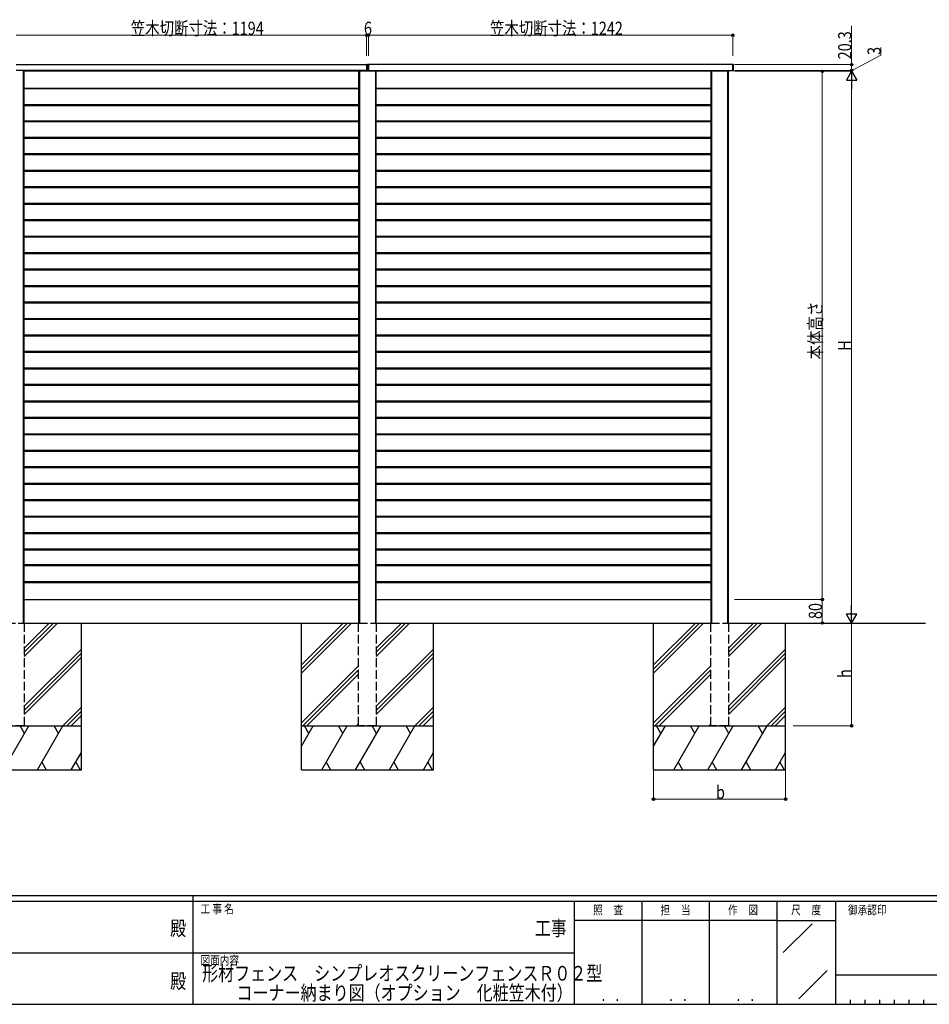
# Model space of a CAD drawing. Units: millimetres. Extents: x 250 to 8280, y 75 to 5795.
# Drawn here: x 3610 to 6710, y 75 to 3428 of the extents above; entities that cross this region are included whole.
import ezdxf
from ezdxf.enums import TextEntityAlignment as Align

# ---------------------------------------------------------------- set-up
doc = ezdxf.new("R2010")
doc.units = ezdxf.units.MM
doc.linetypes.add('YHIDDEN_1', pattern=[4, 3, -1])
for name, color, linetype, lineweight in [('FRAME', 3, 'Continuous', 30), ('TEXT1', 255, 'Continuous', 13), ('YKK_13', 4, 'Continuous', 30), ('YKK_A1', 4, 'Continuous', 30), ('YKK_D', 6, 'Continuous', 13)]:
    doc.layers.add(name, color=color, linetype=linetype, lineweight=lineweight)
doc.styles.add('text-b', font='extslim2.shx', dxfattribs={"width": 0.8, "bigfont": 'extfont2.shx'})

msp = doc.modelspace()

# ---------------------------------------------------------------- linework, layer by layer
at = {"layer": 'FRAME'}
for p, q in [((8100.019807558352, 445), (300.0198075583521, 445)), ((4200.019807558352, 445), (4200.019807558352, 75)), ((4200.019807558352, 425), (2900.019807558352, 425)), ((5500.019807558352, 425), (4200.019807558352, 425)), ((6190.019807558352, 425), (5500.019807558352, 425)), ((5500.019807558352, 425), (5500.019807558352, 75)), ((6190.019807558352, 425), (6190.019807558352, 75)), ((6390.019807558352, 425), (6190.019807558352, 425)), ((7422.519807558352, 425), (6390.019807558352, 425)), ((6390.019807558352, 425), (6390.019807558352, 75)), ((6390.019807558352, 175), (7422.519807558352, 175)), ((2900.019807558352, 75), (4200.019807558352, 75)), ((4200.019807558352, 75), (5500.019807558352, 75)), ((5500.019807558352, 75), (6190.019807558352, 75)), ((6190.019807558352, 75), (6390.019807558352, 75)), ((6390.019807558352, 75), (7422.519807558352, 75))]:
    msp.add_line(p, q, dxfattribs=at)
at = {"layer": 'FRAME', "color": 94}
for p, q in [((5730.019807558352, 425), (5730.019807558352, 75)), ((5960.019807558352, 425), (5960.019807558352, 75)), ((6190.019807558352, 360), (5500.019807558351, 360)), ((6190.019807558352, 360), (6390.019807558352, 360)), ((6212.104568374506, 251.7087960543256), (6310.037283715415, 349.6415113952344)), ((2907.519807558352, 250), (4200.019807558352, 250)), ((4200.019807558352, 250), (5500.019807558352, 250)), ((6265.671752674123, 94.01154682397419), (6361.891946217729, 190.2317403675806)), ((6440.019807558352, 90), (6440.019807558352, 75)), ((6490.019807558352, 90), (6490.019807558352, 75)), ((6540.019807558352, 90), (6540.019807558352, 75)), ((6590.019807558352, 90), (6590.019807558352, 75)), ((6640.019807558352, 90), (6640.019807558352, 75)), ((6690.019807558352, 90), (6690.019807558352, 75))]:
    msp.add_line(p, q, dxfattribs=at)
at = {"layer": 'FRAME'}
msp.add_point((4200.019807558352, 75), dxfattribs=at)
at = {"layer": 'YKK_13', "linetype": 'Continuous'}
for p, q in [((4793.55233506209, 3275.805102045535), (4791.999999105868, 3275.886456525714)), ((4791.999999105868, 3275.886456525714), (4791.999999105868, 3275.387141758346)), ((4791.999999105868, 3275.387141758346), (4791.999999105868, 3255.785771293081)), ((4791.999999105868, 3255.785771293081), (4791.999999105868, 3255.286456525715)), ((4791.999999105868, 3255.286456525715), (4793.55233506209, 3255.367811005887)), ((4794.499999105868, 3256.366440540634), (4794.499999105868, 3274.806472510787)), ((4795.500000894182, 3256.366440540634), (4795.500000894182, 3274.806472510787)), ((4796.447664937918, 3275.805102045535), (4798.000000894182, 3275.886456525714)), ((4798.000000894182, 3255.286456525715), (4796.447664937918, 3255.367811005887)), ((4798.000000894182, 3275.886456525714), (4798.000000894182, 3275.387141758346)), ((4798.000000894182, 3275.387141758346), (4798.000000894182, 3255.785771293081)), ((4798.000000894182, 3255.785771293081), (4798.000000894182, 3255.286456525715))]:
    msp.add_line(p, q, dxfattribs=at)
for centre, start, end in [((4793.499999105839, 3274.806472510787), 0, 86.9999999999944), ((4793.499999105839, 3256.366440540634), 273.0000000000056, 0), ((4796.500000894153, 3274.806472510787), 93.0000000000056, 180), ((4796.500000894153, 3256.366440540634), 180, 266.9999999999944)]:
    msp.add_arc(centre, 1, start, end, dxfattribs=at)
at = {"layer": 'YKK_A1'}
for p, q in [((3598.000000894175, 3275.586456526162), (4791.999999105868, 3275.586456526162)), ((4791.999999105868, 3255.586456526162), (3598.000000894175, 3255.586456526162)), ((4730.000001832999, 3253.586456525711), (4730.000001832999, 3255.586456525703)), ((4730.000001832999, 3255.586456525703), (4860.000001832999, 3255.586456525703)), ((4860.000001832999, 3253.586456525711), (4730.000001832999, 3253.586456525711)), ((4791.999999105868, 3275.586456526162), (4791.999999105868, 3255.586456526162)), ((6040.000000894182, 3275.586456526162), (4798.000000894182, 3275.586456526162)), ((4798.000000894182, 3275.586456526162), (4798.000000894182, 3255.586456526162)), ((4798.000000894182, 3255.586456526162), (6040.000000894182, 3255.586456526162)), ((4860.000001832999, 3255.586456525703), (4860.000001832999, 3253.586456525711)), ((5898.000000000025, 3253.586456526148), (5898.000000000025, 3255.586456526162)), ((5898.000000000025, 3255.586456526162), (6028.000000000025, 3255.586456526162)), ((6028.000000000025, 3253.586456526148), (5898.000000000025, 3253.586456526148)), ((6028.000000000025, 3255.586456526162), (6028.000000000025, 3253.586456526148)), ((6040.000000894182, 3255.586456526162), (6040.000000894182, 3275.586456526162)), ((3625.000000771601, 3139.533531598111), (4764.999997812512, 3139.533531598111)), ((4825.000000771597, 3139.533531598111), (5964.999997812509, 3139.533531598111)), ((3625.000000771601, 3084.38353159811), (4764.999997858828, 3084.38353159811)), ((4825.000000771597, 3084.38353159811), (5964.999997858824, 3084.38353159811)), ((3625.000000771601, 3028.283531598111), (4764.999997905943, 3028.283531598111)), ((4825.000000771597, 3028.283531598111), (5964.999997905939, 3028.283531598111)), ((3625.000000771601, 2972.183531598109), (4764.999997953055, 2972.183531598109)), ((4825.000000771597, 2972.183531598109), (5964.999997953053, 2972.183531598109)), ((3625.000000771601, 2916.083531598107), (4764.99999800017, 2916.083531598107)), ((4825.000000771597, 2916.083531598107), (5964.999998000167, 2916.083531598107)), ((3625.000000771601, 2859.983531598108), (4764.999998047284, 2859.983531598108)), ((4825.000000771597, 2859.983531598108), (5964.99999804728, 2859.983531598108)), ((3625.000000771601, 2803.88353159811), (4764.999998094398, 2803.88353159811)), ((4825.000000771597, 2803.88353159811), (5964.999998094394, 2803.88353159811)), ((3625.000000771601, 2747.783531598111), (4764.999998141511, 2747.783531598111)), ((4825.000000771597, 2747.783531598111), (5964.999998141508, 2747.783531598111)), ((3625.000000771601, 2691.683531598108), (4764.999998188625, 2691.683531598108)), ((4825.000000771597, 2691.683531598108), (5964.999998188621, 2691.683531598108)), ((3625.000000771601, 2635.583531598111), (4764.999998235737, 2635.583531598111)), ((4825.000000771597, 2635.583531598111), (5964.999998235735, 2635.583531598111)), ((3625.000000771601, 2579.483531598108), (4764.999998282852, 2579.483531598108)), ((4825.000000771597, 2579.483531598108), (5964.99999828285, 2579.483531598108)), ((3625.000000771601, 2523.383531598113), (4764.999998329966, 2523.383531598113)), ((4825.000000771597, 2523.383531598113), (5964.999998329964, 2523.383531598113)), ((3625.000000771601, 2467.283531598111), (4764.999998377079, 2467.283531598111)), ((4825.000000771597, 2467.283531598111), (5964.999998377076, 2467.283531598111)), ((3625.000000771601, 2411.183531598112), (4764.999998424195, 2411.183531598112)), ((4825.000000771597, 2411.183531598112), (5964.999998424189, 2411.183531598112)), ((3625.000000771601, 2355.08353159811), (4764.999998471307, 2355.08353159811)), ((4825.000000771597, 2355.08353159811), (5964.999998471303, 2355.08353159811)), ((3625.000000771601, 2298.983531598108), (4764.999998518422, 2298.983531598108)), ((4825.000000771597, 2298.983531598108), (5964.999998518417, 2298.983531598108)), ((3625.000000771601, 2242.883531598109), (4764.999998565534, 2242.883531598109)), ((4825.000000771597, 2242.883531598109), (5964.99999856553, 2242.883531598109)), ((3625.000000771601, 2186.783531598111), (4764.999998612648, 2186.783531598111)), ((4825.000000771597, 2186.783531598111), (5964.999998612646, 2186.783531598111)), ((3625.000000771601, 2130.683531598108), (4764.999998659761, 2130.683531598108)), ((4825.000000771597, 2130.683531598108), (5964.999998659758, 2130.683531598108)), ((3625.000000771601, 2074.583531598107), (4764.999998706877, 2074.583531598107)), ((4825.000000771597, 2074.583531598107), (5964.999998706873, 2074.583531598107)), ((3625.000000771601, 2018.483531598108), (4764.999998753989, 2018.483531598108)), ((4825.000000771597, 2018.483531598108), (5964.999998753985, 2018.483531598108)), ((3625.000000771601, 1962.383531598109), (4764.999998801104, 1962.383531598109)), ((4825.000000771597, 1962.383531598109), (5964.9999988011, 1962.383531598109)), ((3625.000000771601, 1906.283531598107), (4764.999998848218, 1906.283531598107)), ((4825.000000771597, 1906.283531598107), (5964.999998848216, 1906.283531598107)), ((3625.000000771601, 1850.183531598105), (4764.999998895331, 1850.183531598105)), ((4825.000000771597, 1850.183531598105), (5964.999998895328, 1850.183531598105)), ((3625.000000771601, 1794.08353159811), (4764.999998942445, 1794.08353159811)), ((4825.000000771597, 1794.08353159811), (5964.999998942441, 1794.08353159811)), ((3625.000000771601, 1737.983531598108), (4764.999998989559, 1737.983531598108)), ((4825.000000771597, 1737.983531598108), (5964.999998989555, 1737.983531598108)), ((3625.000000771601, 1681.88353159811), (4764.99999903667, 1681.88353159811)), ((4825.000000771597, 1681.88353159811), (5964.999999036667, 1681.88353159811)), ((3625.000000771601, 1625.783531598111), (4764.999999083786, 1625.783531598111)), ((4825.000000771597, 1625.783531598111), (5964.999999083784, 1625.783531598111)), ((3625.000000771601, 1514.533519900699), (4764.999999177217, 1514.533519900699)), ((4825.000000771597, 1514.533519900699), (5964.999999177213, 1514.533519900699)), ((3624.999998868199, 1373.586329633701), (3844.999998421164, 1373.586456376662)), ((4495.001797428627, 1373.586329633701), (4765.001796981593, 1373.586329633701)), ((4825.001797875662, 1373.586329633701), (5045.001797428627, 1373.586456376662)), ((5694.999998199335, 1373.586329633701), (5964.9999977523, 1373.586329633701)), ((6024.99999864637, 1373.586329633701), (6244.999998199335, 1373.586456376662)), ((3564.999999552969, 1023.586325908411), (3625.000000447038, 1023.586325908411)), ((4764.999999552962, 1023.586325908411), (4825.000000447031, 1023.586325908411)), ((5964.999999552962, 1023.586325908411), (6025.000000447031, 1023.586325908411))]:
    msp.add_line(p, q, dxfattribs=at)
at = {"layer": 'YKK_A1', "linetype": 'Continuous', "ltscale": 0.5}
for p, q in [((3622.000000402335, 3253.586318919765), (3622.000000402335, 1373.586329633701)), ((3625.000000447038, 1373.586329633701), (3625.000000447038, 3253.586318919765)), ((4764.999999552962, 3253.586318919765), (4764.999999552962, 1373.586329633701)), ((4767.999999597665, 3253.586318919765), (4767.999999597665, 1373.586329634734)), ((4822.000000402328, 3253.586318919765), (4822.000000402328, 1373.586329634734)), ((4825.000000447031, 1373.586329633701), (4825.000000447031, 3253.586318919765)), ((6027.500000484284, 3253.586318919765), (5962.499999515709, 3253.586318919765)), ((5964.999999552962, 3253.586318919765), (5964.999999552962, 1373.586329633701)), ((5967.999999597665, 3253.586318919765), (5967.999999597665, 1373.58633070422)), ((6022.000000402328, 3253.586318919765), (6022.000000402328, 1373.58633070422)), ((6025.000001801713, 1373.586329633701), (6025.000000447031, 3253.586318919765))]:
    msp.add_line(p, q, dxfattribs=at)
at = {"layer": 'YKK_A1', "linetype": 'Continuous'}
for p, q in [((6041.552336850404, 3275.805102045993), (6040.000000894182, 3275.88645652615)), ((6040.000000894182, 3275.88645652615), (6040.000000894182, 3275.387141758783)), ((6040.000000894182, 3275.387141758783), (6040.000000894182, 3255.78577129354)), ((6040.000000894182, 3255.78577129354), (6040.000000894182, 3255.28645652615)), ((6040.000000894182, 3255.28645652615), (6041.552336850404, 3255.367811006322)), ((6042.500000894182, 3256.366440541071), (6042.500000894182, 3274.806472511224)), ((3625.000000447038, 1373.586329633701), (4764.999999552962, 1373.586329633701)), ((4825.000000447031, 1373.586329633701), (5964.999999552962, 1373.586329633701)), ((6025.000000447031, 1373.586329633701), (6244.999999999996, 1373.586329633701)), ((6025.000001801713, 1373.586329633701), (6696.500010317683, 1373.586329633701))]:
    msp.add_line(p, q, dxfattribs=at)
at = {"layer": 'YKK_A1', "ltscale": 0.5}
for p, q in [((4764.99999771757, 3252.586469786887), (3625.000000771601, 3252.586469786887)), ((5964.999997717565, 3252.586469786887), (4825.000000771597, 3252.586469786887)), ((3625.000000771601, 3195.08646893007), (4764.999997765859, 3195.08646893007)), ((3625.000000771601, 3194.607889311134), (4764.999997766259, 3194.607889311134)), ((3625.000000771601, 3194.017926425387), (4764.999997766754, 3194.017926425387)), ((4825.000000771597, 3195.08646893007), (5964.999997765855, 3195.08646893007)), ((4825.000000771597, 3194.607889311134), (5964.999997766257, 3194.607889311134)), ((4825.000000771597, 3194.017926425387), (5964.999997766752, 3194.017926425387)), ((3625.000000771601, 3138.268964435408), (4764.999997813575, 3138.268964435408)), ((3625.000000771601, 3136.339476186907), (4764.999997815197, 3136.339476186907)), ((4825.000000771597, 3138.268964435408), (5964.999997813571, 3138.268964435408)), ((4825.000000771597, 3136.339476186907), (5964.999997815192, 3136.339476186907)), ((3625.000000771601, 3083.11896443541), (4764.99999785989, 3083.11896443541)), ((3625.000000771601, 3081.189476186909), (4764.999997861512, 3081.189476186909)), ((4825.000000771597, 3083.11896443541), (5964.999997859886, 3083.11896443541)), ((4825.000000771597, 3081.189476186909), (5964.999997861509, 3081.189476186909)), ((3625.000000771601, 3027.018964435408), (4764.999997907005, 3027.018964435408)), ((3625.000000771601, 3025.089476186907), (4764.999997908624, 3025.089476186907)), ((4825.000000771597, 3027.018964435408), (5964.999997907002, 3027.018964435408)), ((4825.000000771597, 3025.089476186907), (5964.999997908621, 3025.089476186907)), ((3625.000000771601, 2970.918964435409), (4764.999997954117, 2970.918964435409)), ((3625.000000771601, 2968.989476186911), (4764.999997955738, 2968.989476186911)), ((4825.000000771597, 2970.918964435409), (5964.999997954113, 2970.918964435409)), ((4825.000000771597, 2968.989476186911), (5964.999997955736, 2968.989476186911)), ((3625.000000771601, 2914.818964435411), (4764.999998001233, 2914.818964435411)), ((3625.000000771601, 2912.88947618691), (4764.999998002851, 2912.88947618691)), ((4825.000000771597, 2914.818964435411), (5964.999998001229, 2914.818964435411)), ((4825.000000771597, 2912.88947618691), (5964.999998002848, 2912.88947618691)), ((3625.000000771601, 2858.718964435408), (4764.999998048346, 2858.718964435408)), ((3625.000000771601, 2856.789476186908), (4764.999998049967, 2856.789476186908)), ((4825.000000771597, 2858.718964435408), (5964.999998048344, 2858.718964435408)), ((4825.000000771597, 2856.789476186908), (5964.999998049963, 2856.789476186908)), ((3625.000000771601, 2802.618964435406), (4764.99999809546, 2802.618964435406)), ((3625.000000771601, 2800.689476186909), (4764.999998097079, 2800.689476186909)), ((4825.000000771597, 2802.618964435406), (5964.999998095456, 2802.618964435406)), ((4825.000000771597, 2800.689476186909), (5964.999998097075, 2800.689476186909)), ((3625.000000771601, 2746.518964435408), (4764.999998142574, 2746.518964435408)), ((3625.000000771601, 2744.589476186911), (4764.999998144194, 2744.589476186911)), ((4825.000000771597, 2746.518964435408), (5964.999998142572, 2746.518964435408)), ((4825.000000771597, 2744.589476186911), (5964.999998144191, 2744.589476186911)), ((3625.000000771601, 2690.418964435409), (4764.999998189687, 2690.418964435409)), ((3625.000000771601, 2688.489476186908), (4764.999998191306, 2688.489476186908)), ((4825.000000771597, 2690.418964435409), (5964.999998189684, 2690.418964435409)), ((4825.000000771597, 2688.489476186908), (5964.999998191302, 2688.489476186908)), ((3625.000000771601, 2634.318964435411), (4764.999998236799, 2634.318964435411)), ((3625.000000771601, 2632.389476186913), (4764.999998238422, 2632.389476186913)), ((4825.000000771597, 2634.318964435411), (5964.999998236797, 2634.318964435411)), ((4825.000000771597, 2632.389476186913), (5964.999998238418, 2632.389476186913)), ((3625.000000771601, 2578.218964435412), (4764.999998283914, 2578.218964435412)), ((3625.000000771601, 2576.289476186911), (4764.999998285535, 2576.289476186911)), ((4825.000000771597, 2578.218964435412), (5964.999998283911, 2578.218964435412)), ((4825.000000771597, 2576.289476186911), (5964.99999828553, 2576.289476186911)), ((3625.000000771601, 2522.118964435409), (4764.999998331028, 2522.118964435409)), ((3625.000000771601, 2520.189476186908), (4764.999998332649, 2520.189476186908)), ((4825.000000771597, 2522.118964435409), (5964.999998331026, 2522.118964435409)), ((4825.000000771597, 2520.189476186908), (5964.999998332645, 2520.189476186908)), ((3625.000000771601, 2466.018964435408), (4764.999998378142, 2466.018964435408)), ((3625.000000771601, 2464.089476186911), (4764.999998379764, 2464.089476186911)), ((4825.000000771597, 2466.018964435408), (5964.999998378138, 2466.018964435408)), ((4825.000000771597, 2464.089476186911), (5964.999998379757, 2464.089476186911)), ((3625.000000771601, 2409.918964435409), (4764.999998425255, 2409.918964435409)), ((3625.000000771601, 2407.989476186912), (4764.999998426876, 2407.989476186912)), ((4825.000000771597, 2409.918964435409), (5964.999998425254, 2409.918964435409)), ((4825.000000771597, 2407.989476186912), (5964.999998426872, 2407.989476186912)), ((3625.000000771601, 2353.818964435407), (4764.999998472369, 2353.818964435407)), ((3625.000000771601, 2351.88947618691), (4764.999998473988, 2351.88947618691)), ((4825.000000771597, 2353.818964435407), (5964.999998472365, 2353.818964435407)), ((4825.000000771597, 2351.88947618691), (5964.999998473984, 2351.88947618691)), ((3625.000000771601, 2297.718964435412), (4764.999998519485, 2297.718964435412)), ((3625.000000771601, 2295.789476186908), (4764.999998521103, 2295.789476186908)), ((4825.000000771597, 2297.718964435412), (5964.999998519479, 2297.718964435412)), ((4825.000000771597, 2295.789476186908), (5964.9999985211, 2295.789476186908)), ((3625.000000771601, 2241.618964435413), (4764.999998566596, 2241.618964435413)), ((3625.000000771601, 2239.689476186913), (4764.999998568219, 2239.689476186913)), ((4825.000000771597, 2241.618964435413), (5964.999998566595, 2241.618964435413)), ((4825.000000771597, 2239.689476186913), (5964.999998568215, 2239.689476186913)), ((3625.000000771601, 2185.518964435408), (4764.999998613712, 2185.518964435408)), ((3625.000000771601, 2183.589476186909), (4764.999998615331, 2183.589476186909)), ((4825.000000771597, 2185.518964435408), (5964.999998613708, 2185.518964435408)), ((4825.000000771597, 2183.589476186909), (5964.999998615327, 2183.589476186909)), ((3625.000000771601, 2129.418964435409), (4764.999998660824, 2129.418964435409)), ((3625.000000771601, 2127.489476186908), (4764.999998662446, 2127.489476186908)), ((4825.000000771597, 2129.418964435409), (5964.999998660822, 2129.418964435409)), ((4825.000000771597, 2127.489476186908), (5964.999998662443, 2127.489476186908)), ((3625.000000771601, 2073.31896443541), (4764.999998707939, 2073.31896443541)), ((3625.000000771601, 2071.389476186906), (4764.999998709558, 2071.389476186906)), ((4825.000000771597, 2073.31896443541), (5964.999998707935, 2073.31896443541)), ((4825.000000771597, 2071.389476186906), (5964.999998709554, 2071.389476186906)), ((3625.000000771601, 2017.218964435408), (4764.999998755051, 2017.218964435408)), ((3625.000000771601, 2015.289476186911), (4764.999998756672, 2015.289476186911)), ((4825.000000771597, 2017.218964435408), (5964.999998755047, 2017.218964435408)), ((4825.000000771597, 2015.289476186911), (5964.999998756666, 2015.289476186911)), ((3625.000000771601, 1961.118964435413), (4764.999998802165, 1961.118964435413)), ((3625.000000771601, 1959.189476186916), (4764.999998803785, 1959.189476186916)), ((4825.000000771597, 1961.118964435413), (5964.999998802163, 1961.118964435413)), ((4825.000000771597, 1959.189476186916), (5964.999998803782, 1959.189476186916)), ((3625.000000771601, 1905.01896443541), (4764.99999884928, 1905.01896443541)), ((3625.000000771601, 1903.08947618691), (4764.999998850899, 1903.08947618691)), ((4825.000000771597, 1905.01896443541), (5964.999998849278, 1905.01896443541)), ((4825.000000771597, 1903.08947618691), (5964.999998850897, 1903.08947618691)), ((3625.000000771601, 1848.918964435409), (4764.999998896394, 1848.918964435409)), ((3625.000000771601, 1846.989476186908), (4764.999998898013, 1846.989476186908)), ((4825.000000771597, 1848.918964435409), (5964.99999889639, 1848.918964435409)), ((4825.000000771597, 1846.989476186908), (5964.999998898009, 1846.989476186908)), ((3625.000000771601, 1792.818964435407), (4764.999998943507, 1792.818964435407)), ((3625.000000771601, 1790.889476186909), (4764.999998945128, 1790.889476186909)), ((4825.000000771597, 1792.818964435407), (5964.999998943504, 1792.818964435407)), ((4825.000000771597, 1790.889476186909), (5964.999998945124, 1790.889476186909)), ((3625.000000771601, 1736.718964435405), (4764.999998990621, 1736.718964435405)), ((3625.000000771601, 1734.789476186907), (4764.999998992242, 1734.789476186907)), ((4825.000000771597, 1736.718964435405), (5964.999998990617, 1736.718964435405)), ((4825.000000771597, 1734.789476186907), (5964.999998992236, 1734.789476186907)), ((3625.000000771601, 1680.61896443541), (4764.999999037733, 1680.61896443541)), ((3625.000000771601, 1678.689476186909), (4764.999999039355, 1678.689476186909)), ((4825.000000771597, 1680.61896443541), (5964.999999037731, 1680.61896443541)), ((4825.000000771597, 1678.689476186909), (5964.999999039352, 1678.689476186909)), ((3625.000000771601, 1624.518964435408), (4764.999999084848, 1624.518964435408)), ((3625.000000771601, 1622.589476186907), (4764.999999086467, 1622.589476186907)), ((4825.000000771597, 1624.518964435408), (5964.999999084845, 1624.518964435408)), ((4825.000000771597, 1622.589476186907), (5964.999999086464, 1622.589476186907)), ((3625.000000771601, 1572.920277508118), (4764.999999128182, 1572.920277508118)), ((3625.000000771601, 1571.638564745525), (4764.999999129257, 1571.638564745525)), ((3625.000000771601, 1569.586443885147), (4764.999999130981, 1569.586443885147)), ((4825.000000771597, 1572.920277508118), (5964.999999128177, 1572.920277508118)), ((4825.000000771597, 1571.638564745525), (5964.999999129255, 1571.638564745525)), ((4825.000000771597, 1569.586443885147), (5964.999999130978, 1569.586443885147)), ((3625.000000771601, 1513.268952737996), (4764.999999178279, 1513.268952737996)), ((3625.000000771601, 1511.339464489495), (4764.9999991799, 1511.339464489495)), ((4764.999999180112, 1511.086457232657), (3625.000000771601, 1511.086457232657)), ((4825.000000771597, 1513.268952737996), (5964.999999178275, 1513.268952737996)), ((4825.000000771597, 1511.339464489495), (5964.999999179894, 1511.339464489495)), ((5964.999999180109, 1511.086457232657), (4825.000000771597, 1511.086457232657)), ((3625.000000771601, 1453.586456375841), (4764.999999228399, 1453.586456375841)), ((4825.000000771597, 1453.586456375841), (5964.999999228397, 1453.586456375841)), ((3624.999998868199, 1273.975409945062), (3724.611678789533, 1373.586293870914)), ((3624.999998868199, 1259.833368848467), (3738.753767790495, 1373.586293870914)), ((3624.999998868199, 1288.11744294775), (3710.469581694506, 1373.586293870914)), ((3819.999998421164, 1023.586488414159), (3819.999998421164, 1373.586456376662)), ((4570.001797428627, 1023.822669867058), (4570.001797428627, 1373.586329633701)), ((4570.001797428627, 1202.824472946314), (4740.765097757143, 1373.586293870914)), ((4570.001797428627, 1216.966706764511), (4726.623054874111, 1373.586293870914)), ((4570.001797428627, 1231.108742202143), (4712.480888453832, 1373.586293870914)), ((4825.001797875662, 1273.975409945062), (4924.613477796996, 1373.586293870914)), ((4825.001797875662, 1259.833368848467), (4938.755566797958, 1373.586293870914)), ((4825.001797875662, 1288.11744294775), (4910.471380701969, 1373.586293870914)), ((5020.001797428627, 1023.586488414159), (5020.001797428627, 1373.586456376662)), ((5769.999998199335, 1023.822669867058), (5769.999998199335, 1373.586329633701)), ((5769.999998199335, 1202.824472946313), (5940.763298527851, 1373.586293870914)), ((5769.999998199335, 1216.966706764511), (5926.621255644819, 1373.586293870914)), ((5769.999998199335, 1231.108742202143), (5912.47908922454, 1373.586293870914)), ((6024.99999864637, 1273.975409945062), (6124.611678567704, 1373.586293870914)), ((6024.99999864637, 1259.833368848467), (6138.753767568665, 1373.586293870914)), ((6024.99999864637, 1288.11744294775), (6110.469581472677, 1373.586293870914)), ((6219.999998199335, 1023.586488414159), (6219.999998199335, 1373.586456376662)), ((3624.999998868199, 1090.128432048059), (3819.999998421164, 1285.127004494594)), ((4825.001797875662, 1090.128432048059), (5020.001797428627, 1285.127004494594)), ((6024.99999864637, 1090.128432048058), (6219.999998199335, 1285.127004494594)), ((3624.999998868199, 1075.986302818357), (3819.999998421164, 1270.985265529993)), ((3624.999998868199, 1061.844235536784), (3819.999998421164, 1256.843225403664)), ((4825.001797875662, 1075.986302818357), (5020.001797428627, 1270.985265529993)), ((4825.001797875662, 1061.844235536784), (5020.001797428627, 1256.843225403664)), ((6024.99999864637, 1075.986302818357), (6219.999998199335, 1270.985265529993)), ((6024.99999864637, 1061.844235536784), (6219.999998199335, 1256.843225403664)), ((4570.001797428627, 1033.119626146723), (4765.001798620546, 1228.117957491686)), ((4574.610712967271, 1023.586325908411), (4765.001798620546, 1213.97589014914)), ((5769.999998199335, 1033.119626146723), (5964.999999391253, 1228.117957491685)), ((5774.608913737979, 1023.58632590841), (5964.999999391253, 1213.97589014914)), ((4588.753002287423, 1023.586325908411), (4765.001798620546, 1199.83381471263)), ((5788.751203058131, 1023.58632590841), (5964.999999391253, 1199.83381471263)), ((3756.447874777707, 1023.586325908411), (3819.999998421164, 1087.137984445998)), ((4956.44967378517, 1023.586325908411), (5020.001797428627, 1087.137984445998)), ((6156.447874555877, 1023.58632590841), (6219.999998199335, 1087.137984445998)), ((3770.590212379804, 1023.586325908411), (3819.999998421164, 1072.995849231262)), ((3784.732360184807, 1023.586325908411), (3819.999998421164, 1058.853781533267)), ((4970.592011387267, 1023.586325908411), (5020.001797428627, 1072.995849231262)), ((4984.73415919227, 1023.586325908411), (5020.001797428627, 1058.853781533267)), ((6170.590212157975, 1023.58632590841), (6219.999998199335, 1072.995849231262)), ((6184.732359962978, 1023.58632590841), (6219.999998199335, 1058.853781533267)), ((3369.999998421164, 1023.586325908411), (3819.999998421164, 1023.586325908411)), ((3554.698890864547, 873.5872961527745), (3641.301668905788, 1023.586814189631)), ((3626.300204956195, 997.6036919590656), (3611.298496865948, 1023.586325908411)), ((3670.168610544515, 873.5868078715534), (3756.771388585756, 1023.586325908411)), ((3741.770657057979, 997.6044701572497), (3726.769437249011, 1023.586814189631)), ((3819.999998421164, 873.5868078715534), (3819.999998421164, 1023.586325908411)), ((4570.001797428627, 873.5868078715534), (4570.001797428627, 1023.822669867058)), ((4570.001797428627, 953.6766579061837), (4610.365249256352, 1023.587790752073)), ((4570.001797428627, 1023.586325908411), (5020.001797428627, 1023.586325908411)), ((4595.364761869172, 997.6066674227437), (4580.364274481992, 1023.588279033294)), ((4639.23048191085, 873.5872961527745), (4725.833259952062, 1023.586814189631)), ((4710.832772564911, 997.6056908603017), (4695.832285177716, 1023.587302470852)), ((4754.70068987201, 873.5872961527745), (4841.303467913251, 1023.586814189631)), ((4758.459204744398, 1023.586325908411), (4765.001796981593, 1030.128870263706)), ((4826.302003963658, 997.6036919590656), (4811.300295873411, 1023.586325908411)), ((4870.170409551978, 873.5868078715534), (4956.773187593219, 1023.586325908411)), ((4941.772456065442, 997.6044701572497), (4926.771236256474, 1023.586814189631)), ((5020.001797428627, 873.5868078715534), (5020.001797428627, 1023.586325908411)), ((5769.999998199335, 873.5868078715531), (5769.999998199335, 1023.822669867058)), ((5769.999998199335, 953.6766579061834), (5810.36345002706, 1023.587790752073)), ((5769.999998199335, 1023.58632590841), (6219.999998199335, 1023.586325908411)), ((5795.36296263988, 997.6066674227427), (5780.362475252699, 1023.588279033294)), ((5839.228682681558, 873.587296152774), (5925.831460722769, 1023.586814189631)), ((5910.830973335618, 997.6056908603017), (5895.830485948423, 1023.587302470852)), ((5954.698890642718, 873.587296152774), (6041.301668683958, 1023.586814189631)), ((5958.457405515106, 1023.58632590841), (5964.9999977523, 1030.128870263706)), ((6026.300204734365, 997.6036919590647), (6011.298496644118, 1023.58632590841)), ((6070.168610322686, 873.5868078715531), (6156.771388363926, 1023.58632590841)), ((6141.77065683615, 997.6044701572487), (6126.769437027182, 1023.586814189631)), ((6219.999998199335, 873.5868078715531), (6219.999998199335, 1023.58632590841)), ((3785.638330224483, 873.5863195903326), (3819.999998421164, 933.1021201803727)), ((4985.640129231946, 873.5863195903326), (5020.001797428627, 933.1021201803727)), ((6185.638330002654, 873.5863195903323), (6219.999998199335, 933.1021201803727)), ((3369.999998421164, 873.5868078715536), (3819.999998421164, 873.5868078715536)), ((3685.168365509835, 899.5673361081386), (3700.168120475184, 873.5868078715534)), ((3800.638085189803, 899.5668478269175), (3815.637840155152, 873.5863195903326)), ((4570.001797428627, 873.5868078715536), (5020.001797428627, 873.5868078715536)), ((4654.229504454339, 899.566527392362), (4669.228526997827, 873.5872961527745)), ((4769.699468274888, 899.5659475584212), (4784.698246677795, 873.5872961527745)), ((4885.170164517298, 899.5673361081386), (4900.169919482647, 873.5868078715534)), ((5000.639884197266, 899.5668478269175), (5015.639639162615, 873.5863195903326)), ((5769.999998199335, 873.5868078715534), (6219.999998199335, 873.5868078715534)), ((5854.227705225047, 899.5665273923614), (5869.226727768535, 873.587296152774)), ((5969.697669045596, 899.5659475584209), (5984.696447448503, 873.587296152774)), ((6085.168365288006, 899.5673361081384), (6100.168120253355, 873.5868078715531)), ((6200.638084967974, 899.5668478269175), (6215.637839933323, 873.5863195903323))]:
    msp.add_line(p, q, dxfattribs=at)
at = {"layer": 'YKK_A1', "linetype": 'YHIDDEN_1', "ltscale": 10}
for p, q in [((3564.999999552969, 1373.586329633701), (3625.000000447038, 1373.586329633701)), ((3625.000000447038, 1373.586329633701), (3625.000000447038, 1023.586325908411)), ((4765.001798560432, 1373.586329634734), (4825.001799454501, 1373.586329634734)), ((4765.001798560432, 1023.586325909444), (4765.001798560432, 1373.586329634734)), ((4825.001799454501, 1373.586329634734), (4825.001799454501, 1023.586325909444)), ((5965.000000907643, 1373.58633070422), (6025.000001801713, 1373.58633070422)), ((5965.000000907643, 1023.586326978929), (5965.000000907643, 1373.58633070422)), ((6025.000001801713, 1373.58633070422), (6025.000001801713, 1023.586326978929)), ((3625.000000447038, 1023.586325908411), (3564.999999552969, 1023.586325908411)), ((4825.001799454501, 1023.586325909444), (4765.001798560432, 1023.586325909444)), ((6025.000001801713, 1023.586326978929), (5965.000000907643, 1023.586326978929))]:
    msp.add_line(p, q, dxfattribs=at)
at = {"layer": 'YKK_A1', "linetype": 'Continuous'}
for centre, start, end in [((6041.500000894153, 3274.806472511224), 0, 86.9999999999944), ((6041.500000894153, 3256.366440541071), 273.0000000000056, 0)]:
    msp.add_arc(centre, 1, start, end, dxfattribs=at)
at = {"layer": 'YKK_D'}
for p, q in [((6445.000000000109, 3275.586456526163), (6445.000000000109, 3407.386456526164)), ((4791.999999105868, 3375.586456526162), (3598.000000894175, 3375.586456526162)), ((4791.999999105868, 3305.586456526154), (4791.999999105868, 3376.586456526162)), ((4791.999999105868, 3305.586456526154), (4791.999999105868, 3376.586456526162)), ((4798.000000894182, 3375.586456526162), (4791.999999105868, 3375.586456526162)), ((4798.000000894182, 3305.586456526154), (4798.000000894182, 3376.586456526162)), ((4798.000000894182, 3305.586456526154), (4798.000000894182, 3376.586456526162)), ((6040.000000894182, 3375.586456526162), (4798.000000894182, 3375.586456526162)), ((6040.000000894182, 3305.586456526154), (6040.000000894182, 3376.586456526162)), ((6545.000000000042, 3307.480961459699), (6545.000000000042, 3333.480961459699)), ((6445.000000000156, 3254.086456451404), (6545.000000000042, 3307.480961459699)), ((6046.000001227188, 3275.586456526163), (6446.000000000109, 3275.586456526163)), ((6046.000001227188, 3255.586456526163), (6446.000000000109, 3255.586456526163)), ((6046.000001227188, 3255.586456526164), (6446.000000000156, 3255.586456526164)), ((6445.000000000109, 3255.586456526163), (6445.000000000109, 3275.586456526163)), ((6445.000000000156, 3255.586456526164), (6445.000000000156, 3252.586456376642)), ((6046.000001227188, 3252.586469786887), (6346.000000000115, 3252.586469786887)), ((6046.000001227188, 3252.586456376642), (6446.000000000135, 3252.586456376642)), ((6046.000001227188, 3252.586456376642), (6446.000000000156, 3252.586456376642)), ((6345.000000000115, 1453.586456375842), (6345.000000000115, 3252.586469786887)), ((6445.000000000135, 1408.586329633701), (6445.000000000135, 3217.586456376643)), ((6046.000001227188, 1453.586456375842), (6346.000000000102, 1453.586456375842)), ((6046.000001227188, 1453.586456375842), (6346.000000000115, 1453.586456375842)), ((6345.000000000102, 1453.586456375842), (6345.000000000102, 1373.586456376642)), ((6046.000001227188, 1373.586456376642), (6346.000000000102, 1373.586456376642)), ((6046.000001227188, 1373.586329633701), (6446.000000000135, 1373.586329633701)), ((6246, 1373.586293870893), (6446.000000000298, 1373.586293870893)), ((6445.000000000298, 1023.586488414137), (6445.000000000298, 1373.586293870893)), ((6246, 1023.586488414137), (6446.000000000298, 1023.586488414137)), ((5769.999998199335, 872.5868078715534), (5769.999998199335, 772.5868078715316)), ((6219.999998199335, 872.5868078715534), (6219.999998199335, 772.5868078715316)), ((5769.999998199335, 773.5868078715316), (6219.999998199335, 773.5868078715316))]:
    msp.add_line(p, q, dxfattribs=at)
at = {"layer": 'YKK_D', "lineweight": -2}
for p, q in [((6445.000000000135, 3252.586456376642), (6427.500000000138, 3222.275567244185)), ((6427.500000000138, 3222.275567244185), (6462.500000000131, 3222.275567244185)), ((6445.000000000135, 3252.586456376642), (6462.500000000131, 3222.275567244185)), ((6445.000000000135, 3252.586456376642), (6445.000000000135, 3191.964678111726)), ((6445.000000000135, 1373.586329633701), (6445.000000000135, 1434.208107898617)), ((6445.000000000135, 1373.586329633701), (6427.500000000138, 1403.897218766159)), ((6462.500000000131, 1403.897218766159), (6427.500000000138, 1403.897218766159)), ((6445.000000000135, 1373.586329633701), (6462.500000000131, 1403.897218766159))]:
    msp.add_line(p, q, dxfattribs=at)
at = {"layer": 'YKK_D', "linetype": 'ByBlock', "lineweight": -2}
for centre in [(4791.999999105868, 3375.586456526162), (4791.999999105868, 3375.586456526162), (4798.000000894182, 3375.586456526162), (4798.000000894182, 3375.586456526162), (6040.000000894182, 3375.586456526162), (6345.000000000115, 3252.586469786887), (6445.000000000109, 3275.586456526163), (6445.000000000109, 3255.586456526163), (6345.000000000102, 1453.586456375842), (6345.000000000115, 1453.586456375842), (6345.000000000102, 1373.586456376642), (6445.000000000298, 1023.586488414137), (5769.999998199335, 773.5868078715316), (6219.999998199335, 773.5868078715316)]:
    msp.add_circle(centre, 4.25, dxfattribs=at)

# ---------------------------------------------------------------- texts
at = {"layer": 'FRAME', "style": 'text-b', "width": 0.8}
for s, height, p in [('工 事 名', 30, (4226.269807558352, 385)), ('図面内容', 30, (4226.269807558352, 210)), ('． ．', 35.35000085830688, (5590, 85.6482458114624)), ('． ．', 35.35000085830688, (5820, 85.6482458114624)), ('． ．', 35.35000085830688, (6050, 85.6482458114624))]:
    msp.add_text(s, height=height, dxfattribs=at).set_placement(p)
for s, height, p in [('照     査', 30, (5615.019807558352, 392.5000000000001)), ('担     当', 30, (5845.019807558352, 392.5000000000001)), ('作     図', 30, (6075.019807558352, 392.5)), ('尺     度', 30, (6290.019807558352, 392.5)), ('御承認印', 30, (6498.538146656679, 392.5)), ('殿', 50, (4150, 327.5)), ('工事', 50, (5420, 327.535)), ('殿', 50, (4150, 147.5))]:
    msp.add_text(s, height=height, dxfattribs=at).set_placement(p, align=Align.MIDDLE)
at = {"layer": 'TEXT1', "style": 'text-b', "width": 0.8}
for s, p in [('形材フェンス\u3000シンプレオスクリーンフェンスＲ０２型\u3000', (4231.353140891685, 155.6692577123388)), ('コーナー納まり図（オプション\u3000化粧笠木付）', (4348.686474225018, 89.00259104567213))]:
    msp.add_text(s, height=50, dxfattribs=at).set_placement(p)
at = {"layer": 'YKK_D', "style": 'text-b', "width": 0.8}
for s, p in [('笠木切断寸法：1194', (3988.600000000024, 3376.586456526162)), ('6', (4783.000000000025, 3376.586456526162)), ('笠木切断寸法：1242', (5212.600000894183, 3376.586456526162)), ('b', (5982.999998199335, 774.5868078715316))]:
    msp.add_text(s, height=45, dxfattribs=at).set_placement(p)
for s, p in [('20.3', (6444.000000000107, 3293.58645652616)), ('3', (6544.000000000042, 3308.480961459696)), ('本体高さ', (6344.000000000113, 2271.486463081363)), ('H', (6444.200000000135, 2301.08639300517)), ('80', (6344.0000000001, 1387.18645637624)), ('h', (6444.000000000295, 1186.586391142513))]:
    msp.add_text(s, height=45, rotation=90, dxfattribs=at).set_placement(p)

doc.saveas('drawing.dxf')
